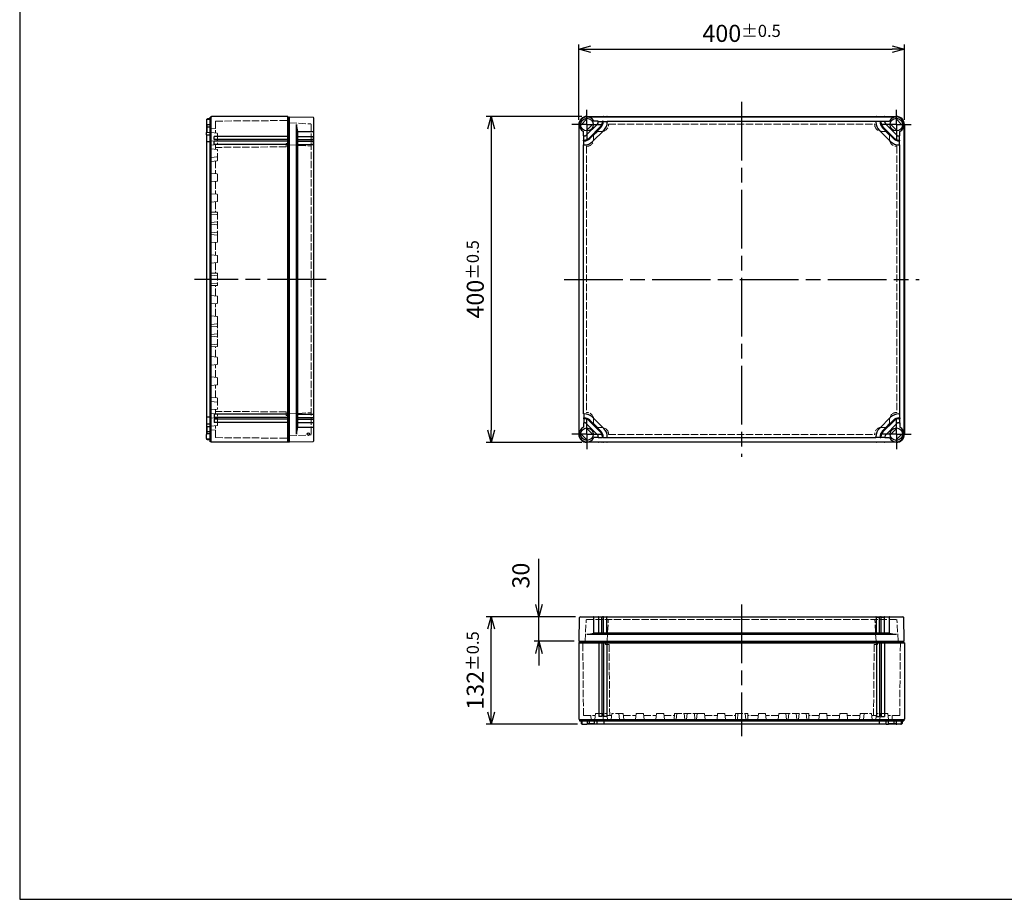
# Model space of a CAD drawing. Units: millimetres. Extents: x 0 to 4846, y 0 to 1680.
# Drawn here: x 0 to 1209, y 0 to 1080 of the extents above; entities that cross this region are included whole.
import ezdxf

# ---------------------------------------------------------------- set-up
doc = ezdxf.new("R2010")
doc.units = ezdxf.units.MM
doc.header["$LTSCALE"] = 6
for name, pattern in [('AM_ISO02W050x2', [3.75, 3, -0.75]), ('AM_ISO08W050', [18, 12, -1.5, 3, -1.5]), ('AM_ISO08W050x2', [9, 6, -0.75, 1.5, -0.75])]:
    doc.linetypes.add(name, pattern=pattern)
for name, color, linetype, lineweight in [('AM_5', 3, 'Continuous', 25), ('AM_7', 4, 'AM_ISO08W050', 25), ('ﾄｯﾌﾟｶﾊﾞｰ', 7, 'Continuous', 25), ('ﾄｯﾌﾟｶﾊﾞｰ0', 7, 'AM_ISO02W050x2', 13), ('ﾎﾞﾃﾞｨｰ', 2, 'Continuous', 25), ('ﾎﾞﾃﾞｨｰ0', 2, 'AM_ISO02W050x2', 13)]:
    doc.layers.add(name, color=color, linetype=linetype, lineweight=lineweight)
doc.styles.get("Standard").update_dxf_attribs({"font": 'ISOCP.SHX', "bigfont": 'EXTFONT.SHX'})
doc.dimstyles.new('AM_ISO$0', dxfattribs={"dimtxt": 3.5, "dimasz": 2.5, "dimexe": 1, "dimexo": 1, "dimgap": 1.5, "dimtad": 1, "dimdsep": 46, "dimtxsty": 'STANDARD', "dimblk": 'OPEN30', "dimcen": 0, "dimclrd": 3, "dimclre": 3, "dimclrt": 2, "dimadec": 0, "dimazin": 2, "dimtp": 0.1, "dimtm": 0.1, "dimtfac": 0.71, "dimtmove": 0, "dimatfit": 3, "dimldrblk": 'OPEN30', "dimfxl": 1, "dimlwd": -1, "dimlwe": -1, "dimarcsym": 0})

# ---------------------------------------------------------------- blocks, each defined once
blk = doc.blocks.new('TK-A3')
blk.add_lwpolyline([(0, 0), (403, 0), (403, 280), (0, 280)], close=True)
blk = doc.blocks.new('_Open30')
at = {"color": 0, "linetype": 'ByBlock', "lineweight": -2}
for p, q in [((-1, 0.268), (0, 0)), ((0, 0), (-1, -0.268)), ((0, 0), (-1, 0))]:
    blk.add_line(p, q, dxfattribs=at)
blk = doc.blocks.new('*D22')
at = {"layer": 'AM_5', "color": 3}
for p, q in [((686.4, 956.9), (686.4, 1049.4)), ((701.4, 1043.4), (1071.4, 1043.4)), ((1086.4, 956.9), (1086.4, 1049.4))]:
    blk.add_line(p, q, dxfattribs=at)
at = {"layer": 'Defpoints', "color": 0}
for p in [(1086.4, 1043.4), (686.4, 950.9), (1086.4, 950.9)]:
    blk.add_point(p, dxfattribs=at)
at = {"layer": 'AM_5', "color": 3, "xscale": 15, "yscale": 15, "zscale": 15, "rotation": 180}
blk.add_blockref('_Open30', (686.4, 1043.4), dxfattribs=at)
at = {"layer": 'AM_5', "color": 3, "xscale": 15, "yscale": 15, "zscale": 15}
blk.add_blockref('_Open30', (1086.4, 1043.4), dxfattribs=at)
at = {"layer": 'AM_5', "color": 2, "insert": (886.4, 1062.9), "char_height": 21, "attachment_point": 5}
blk.add_mtext('400{}{\\H0.71x;\\C3;%%p0.5}', dxfattribs=at)
blk = doc.blocks.new('*D23')
at = {"layer": 'AM_5', "color": 3}
for p, q in [((690.4, 960.9), (572.9, 960.9)), ((578.9, 945.9), (578.9, 575.9)), ((690.4, 560.9), (572.9, 560.9))]:
    blk.add_line(p, q, dxfattribs=at)
at = {"layer": 'Defpoints', "color": 0}
for p in [(696.4, 960.9), (578.9, 560.9), (696.4, 560.9)]:
    blk.add_point(p, dxfattribs=at)
at = {"layer": 'AM_5', "color": 3, "xscale": 15, "yscale": 15, "zscale": 15}
for p, rotation in [((578.9, 960.9), 90), ((578.9, 560.9), 270)]:
    blk.add_blockref('_Open30', p, dxfattribs=dict(at, rotation=rotation))
at = {"layer": 'AM_5', "color": 2, "insert": (559.4, 760.9), "char_height": 21, "attachment_point": 5, "rotation": 90}
blk.add_mtext('400{}{\\H0.71x;\\C3;%%p0.5}', dxfattribs=at)
blk = doc.blocks.new('*D24')
at = {"layer": 'AM_5', "color": 3}
for p, q in [((637.6, 361.8), (637.6, 417.9)), ((682.4, 346.8), (631.6, 346.8)), ((637.6, 316.8), (637.6, 346.8)), ((680.9, 316.8), (631.6, 316.8)), ((637.6, 301.8), (637.6, 286.8))]:
    blk.add_line(p, q, dxfattribs=at)
at = {"layer": 'Defpoints', "color": 0}
for p in [(637.6, 346.8), (688.4, 346.8), (686.9, 316.8)]:
    blk.add_point(p, dxfattribs=at)
at = {"layer": 'AM_5', "color": 3, "xscale": 15, "yscale": 15, "zscale": 15}
for p, rotation in [((637.6, 346.8), 270), ((637.6, 316.8), 90)]:
    blk.add_blockref('_Open30', p, dxfattribs=dict(at, rotation=rotation))
at = {"layer": 'AM_5', "color": 2, "insert": (618.1, 397.3), "char_height": 21, "attachment_point": 5, "rotation": 90}
blk.add_mtext('30', dxfattribs=at)
blk = doc.blocks.new('*D25')
at = {"layer": 'AM_5', "color": 3}
for p, q in [((682.4, 346.8), (572.9, 346.8)), ((578.9, 229.8), (578.9, 331.8)), ((685.1, 214.8), (572.9, 214.8))]:
    blk.add_line(p, q, dxfattribs=at)
at = {"layer": 'Defpoints', "color": 0}
for p in [(578.9, 346.8), (688.4, 346.8), (691.1, 214.8)]:
    blk.add_point(p, dxfattribs=at)
at = {"layer": 'AM_5', "color": 3, "xscale": 15, "yscale": 15, "zscale": 15}
for p, rotation in [((578.9, 346.8), 90), ((578.9, 214.8), 270)]:
    blk.add_blockref('_Open30', p, dxfattribs=dict(at, rotation=rotation))
at = {"layer": 'AM_5', "color": 2, "insert": (559.4, 280.8), "char_height": 21, "attachment_point": 5, "rotation": 90}
blk.add_mtext('132{}{\\H0.71x;\\C3;%%p0.5}', dxfattribs=at)

msp = doc.modelspace()

# ---------------------------------------------------------------- linework, layer by layer
at = {"layer": 'AM_7', "linetype": 'AM_ISO08W050x2'}
for p, q in [((696.438, 950.938), (696.438, 969.205)), ((1076.438, 950.938), (1076.438, 969.205)), ((696.438, 950.938), (678.171, 950.938)), ((696.438, 950.938), (696.438, 932.671)), ((696.438, 950.938), (714.705, 950.938)), ((1076.438, 950.938), (1058.171, 950.938)), ((1076.438, 950.938), (1094.705, 950.938)), ((1076.438, 950.938), (1076.438, 932.671)), ((696.438, 570.938), (696.438, 589.205)), ((1076.438, 570.938), (1076.438, 589.205)), ((696.438, 570.938), (678.171, 570.938)), ((696.438, 570.938), (696.438, 552.671)), ((696.438, 570.938), (714.705, 570.938)), ((1076.438, 570.938), (1058.171, 570.938)), ((1076.438, 570.938), (1094.705, 570.938)), ((1076.438, 570.938), (1076.438, 552.671))]:
    msp.add_line(p, q, dxfattribs=at)
at = {"layer": 'AM_7'}
for p, q in [((886.438, 978.938), (886.438, 542.938)), ((376.232, 760.938), (214.732, 760.938)), ((668.438, 760.938), (1104.438, 760.938)), ((886.438, 361.767), (886.438, 200.267))]:
    msp.add_line(p, q, dxfattribs=at)
at = {"layer": 'ﾄｯﾌﾟｶﾊﾞｰ'}
for p, q in [((331.232, 960.438), (360.249, 959.931)), ((331.232, 561.438), (331.232, 960.438)), ((361.232, 562.944), (361.232, 958.932)), ((688.749, 949.966), (697.409, 958.627)), ((696.438, 960.438), (1076.438, 960.438)), ((710.438, 955.138), (704.959, 955.138)), ((710.438, 954.084), (710.438, 955.138)), ((716.438, 955.138), (715.438, 955.138)), ((715.438, 955.138), (715.438, 954.084)), ((716.438, 955.138), (716.438, 954.084)), ((721.438, 955.138), (1051.438, 955.138)), ((721.438, 955.138), (721.438, 954.084)), ((1051.438, 955.138), (1051.438, 954.084)), ((1056.438, 955.138), (1057.438, 955.138)), ((1056.438, 955.138), (1056.438, 954.084)), ((1057.438, 955.138), (1057.438, 954.084)), ((1062.438, 955.138), (1067.917, 955.138)), ((1062.438, 954.084), (1062.438, 955.138)), ((1084.127, 949.966), (1075.467, 958.627)), ((339.965, 570.938), (339.965, 950.938)), ((686.938, 570.938), (686.938, 950.938)), ((704.127, 951.909), (695.467, 943.249)), ((709.413, 951.609), (695.767, 937.963)), ((712.949, 948.074), (699.302, 934.427)), ((713.656, 947.366), (700.01, 933.72)), ((717.191, 943.831), (703.545, 930.185)), ((710.438, 954.838), (715.438, 954.838)), ((716.438, 954.838), (721.438, 954.838)), ((1056.438, 954.838), (1051.438, 954.838)), ((1055.685, 943.831), (1069.331, 930.185)), ((1062.438, 954.838), (1057.438, 954.838)), ((1059.221, 947.366), (1072.867, 933.72)), ((1059.928, 948.074), (1073.574, 934.427)), ((1063.463, 951.609), (1077.109, 937.963)), ((1068.749, 951.909), (1077.409, 943.249)), ((1085.938, 570.938), (1085.938, 950.938)), ((341.232, 942.417), (360.732, 942.417)), ((341.232, 942.417), (341.232, 579.459)), ((341.232, 936.438), (360.732, 936.438)), ((341.232, 932.438), (360.732, 932.438)), ((360.732, 932.438), (360.732, 936.438)), ((692.238, 936.938), (692.238, 942.417)), ((693.292, 936.938), (692.238, 936.938)), ((692.238, 930.938), (692.238, 931.938)), ((693.292, 931.938), (692.238, 931.938)), ((693.292, 930.938), (692.238, 930.938)), ((692.538, 931.938), (692.538, 936.938)), ((692.538, 925.938), (692.538, 930.938)), ((1079.584, 936.938), (1080.638, 936.938)), ((1079.584, 931.938), (1080.638, 931.938)), ((1079.584, 930.938), (1080.638, 930.938)), ((1080.338, 931.938), (1080.338, 936.938)), ((1080.338, 925.938), (1080.338, 930.938)), ((1080.638, 936.938), (1080.638, 942.417)), ((1080.638, 930.938), (1080.638, 931.938)), ((341.232, 930.478), (360.732, 930.478)), ((341.232, 926.478), (360.732, 926.478)), ((360.732, 926.478), (360.732, 930.478)), ((692.238, 595.938), (692.238, 925.938)), ((693.292, 925.938), (692.238, 925.938)), ((1079.584, 925.938), (1080.638, 925.938)), ((1080.638, 595.938), (1080.638, 925.938)), ((341.232, 595.398), (360.732, 595.398)), ((360.732, 595.398), (360.732, 591.398)), ((693.292, 595.938), (692.238, 595.938)), ((692.538, 595.938), (692.538, 590.938)), ((1079.584, 595.938), (1080.638, 595.938)), ((1080.338, 595.938), (1080.338, 590.938)), ((341.232, 591.398), (360.732, 591.398)), ((341.232, 589.438), (360.732, 589.438)), ((341.232, 585.438), (360.732, 585.438)), ((360.732, 589.438), (360.732, 585.438)), ((692.238, 590.938), (692.238, 589.938)), ((693.292, 590.938), (692.238, 590.938)), ((693.292, 589.938), (692.238, 589.938)), ((692.238, 584.938), (692.238, 579.459)), ((693.292, 584.938), (692.238, 584.938)), ((692.538, 589.938), (692.538, 584.938)), ((709.413, 570.267), (695.767, 583.913)), ((712.949, 573.802), (699.302, 587.448)), ((713.656, 574.509), (700.01, 588.155)), ((717.191, 578.045), (703.545, 591.691)), ((1055.685, 578.045), (1069.331, 591.691)), ((1059.221, 574.509), (1072.867, 588.155)), ((1059.928, 573.802), (1073.574, 587.448)), ((1063.463, 570.267), (1077.109, 583.913)), ((1079.584, 590.938), (1080.638, 590.938)), ((1079.584, 589.938), (1080.638, 589.938)), ((1079.584, 584.938), (1080.638, 584.938)), ((1080.338, 589.938), (1080.338, 584.938)), ((1080.638, 590.938), (1080.638, 589.938)), ((1080.638, 584.938), (1080.638, 579.459)), ((341.232, 579.459), (360.732, 579.459)), ((688.749, 571.909), (697.409, 563.249)), ((704.127, 569.966), (695.467, 578.627)), ((1068.749, 569.966), (1077.409, 578.627)), ((1084.127, 571.909), (1075.467, 563.249)), ((331.232, 561.438), (360.249, 561.944)), ((696.438, 561.438), (1076.438, 561.438)), ((710.438, 566.738), (704.959, 566.738)), ((710.438, 567.792), (710.438, 566.738)), ((710.438, 567.038), (715.438, 567.038)), ((715.438, 566.738), (715.438, 567.792)), ((716.438, 566.738), (715.438, 566.738)), ((716.438, 566.738), (716.438, 567.792)), ((716.438, 567.038), (721.438, 567.038)), ((721.438, 566.738), (721.438, 567.792)), ((721.438, 566.738), (1051.438, 566.738)), ((1051.438, 566.738), (1051.438, 567.792)), ((1056.438, 567.038), (1051.438, 567.038)), ((1056.438, 566.738), (1056.438, 567.792)), ((1056.438, 566.738), (1057.438, 566.738)), ((1057.438, 566.738), (1057.438, 567.792)), ((1062.438, 567.038), (1057.438, 567.038)), ((1062.438, 567.792), (1062.438, 566.738)), ((1062.438, 566.738), (1067.917, 566.738)), ((686.938, 316.767), (687.445, 345.784)), ((688.444, 346.767), (1084.432, 346.767)), ((704.959, 326.767), (704.959, 346.267)), ((710.938, 326.767), (710.938, 346.267)), ((714.938, 346.267), (710.938, 346.267)), ((714.938, 326.767), (714.938, 346.267)), ((716.938, 326.767), (716.938, 346.267)), ((720.938, 346.267), (716.938, 346.267)), ((720.938, 326.767), (720.938, 346.267)), ((1051.938, 326.767), (1051.938, 346.267)), ((1051.938, 346.267), (1055.938, 346.267)), ((1055.938, 326.767), (1055.938, 346.267)), ((1057.938, 326.767), (1057.938, 346.267)), ((1057.938, 346.267), (1061.938, 346.267)), ((1061.938, 326.767), (1061.938, 346.267)), ((1067.917, 326.767), (1067.917, 346.267)), ((1085.938, 316.767), (1085.432, 345.784)), ((1067.917, 326.767), (704.959, 326.767)), ((686.938, 316.767), (1085.938, 316.767)), ((696.438, 325.501), (1076.438, 325.501))]:
    msp.add_line(p, q, dxfattribs=at)
for centre, radius in [((696.438, 950.938), 7.75), ((1076.438, 950.938), 7.75), ((354.442, 571.084), 1.6), ((696.438, 570.938), 7.75), ((1076.438, 570.938), 7.75)]:
    msp.add_circle(centre, radius, dxfattribs=at)
for centre, radius, start, end in [((360.232, 958.931), 1, 0, 89), ((696.438, 950.938), 9.5, 26.23828, 243.76172), ((1076.438, 950.938), 9.5, 296.23828, 153.76172), ((371.972, 951.34), 32.009, 180.719857, 196.186943), ((706.938, 954.084), 3.5, 315, 0), ((706.938, 954.084), 8.5, 315, 0), ((706.938, 954.084), 9.5, 315, 0), ((706.938, 954.084), 14.5, 315, 0), ((1065.938, 954.084), 14.5, 180, 225), ((1065.938, 954.084), 9.5, 180, 225), ((1065.938, 954.084), 8.5, 180, 225), ((1065.938, 954.084), 3.5, 180, 225), ((360.732, 942.917), 0.5, 270, 0), ((360.732, 936.938), 0.5, 270, 0), ((360.732, 931.938), 0.5, 0, 90), ((360.732, 930.978), 0.5, 270, 0), ((693.292, 940.438), 3.5, 270, 315), ((693.292, 940.438), 8.5, 270, 315), ((693.292, 940.438), 9.5, 270, 315), ((1079.584, 940.438), 9.5, 225, 270), ((1079.584, 940.438), 8.5, 225, 270), ((1079.584, 940.438), 3.5, 225, 270), ((360.732, 925.978), 0.5, 0, 90), ((693.292, 940.438), 14.5, 270, 315), ((1079.584, 940.438), 14.5, 225, 270), ((360.732, 595.898), 0.5, 270, 0), ((693.292, 581.438), 14.5, 45, 90), ((1079.584, 581.438), 14.5, 90, 135), ((360.732, 590.898), 0.5, 0, 90), ((360.732, 589.938), 0.5, 270, 0), ((360.732, 584.938), 0.5, 0, 90), ((693.292, 581.438), 9.5, 45, 90), ((693.292, 581.438), 8.5, 45, 90), ((693.292, 581.438), 3.5, 45, 90), ((1079.584, 581.438), 9.5, 90, 135), ((1079.584, 581.438), 8.5, 90, 135), ((1079.584, 581.438), 3.5, 90, 135), ((371.972, 570.536), 32.009, 163.813057, 179.280143), ((360.732, 578.959), 0.5, 0, 90), ((696.438, 570.938), 9.5, 116.23828, 333.76172), ((706.938, 567.792), 3.5, 0, 45), ((706.938, 567.792), 8.5, 0, 45), ((706.938, 567.792), 9.5, 0, 45), ((706.938, 567.792), 14.5, 0, 45), ((1065.938, 567.792), 14.5, 135, 180), ((1065.938, 567.792), 9.5, 135, 180), ((1065.938, 567.792), 8.5, 135, 180), ((1065.938, 567.792), 3.5, 135, 180), ((1076.438, 570.938), 9.5, 206.23828, 63.76172), ((360.232, 562.944), 1, 271, 0), ((688.444, 345.767), 1, 90, 179), ((704.459, 346.267), 0.5, 0, 90), ((710.438, 346.267), 0.5, 0, 90), ((715.438, 346.267), 0.5, 90, 180), ((716.438, 346.267), 0.5, 0, 90), ((721.438, 346.267), 0.5, 90, 180), ((1051.438, 346.267), 0.5, 0, 90), ((1056.438, 346.267), 0.5, 90, 180), ((1057.438, 346.267), 0.5, 0, 90), ((1062.438, 346.267), 0.5, 90, 180), ((1068.417, 346.267), 0.5, 90, 180), ((1084.432, 345.767), 1, 1, 90), ((696.036, 357.507), 32.009, 270.719857, 286.186943), ((1076.84, 357.507), 32.009, 253.813057, 269.280143)]:
    msp.add_arc(centre, radius, start, end, dxfattribs=at)
at = {"layer": 'ﾄｯﾌﾟｶﾊﾞｰ0', "ltscale": 0.5}
for p, q in [((331.233, 953.107), (357.449, 951.733)), ((357.733, 951.433), (357.73, 570.401)), ((723.038, 951.438), (1049.838, 951.438)), ((723.038, 951.438), (723.038, 951.038)), ((1049.838, 951.438), (1049.838, 951.038)), ((704.738, 938.025), (709.351, 942.638)), ((704.738, 938.025), (704.738, 932.738)), ((709.351, 942.638), (714.638, 942.638)), ((1063.525, 942.638), (1058.238, 942.638)), ((1068.138, 938.025), (1063.525, 942.638)), ((1068.138, 938.025), (1068.138, 932.738)), ((331.233, 926.007), (357.448, 924.633)), ((695.938, 924.338), (696.338, 924.338)), ((695.938, 924.338), (695.938, 597.538)), ((1076.938, 924.338), (1076.538, 924.338)), ((1076.938, 924.338), (1076.938, 597.538)), ((331.233, 595.869), (357.448, 597.243)), ((695.938, 597.538), (696.338, 597.538)), ((1076.938, 597.538), (1076.538, 597.538)), ((704.738, 583.851), (704.738, 589.138)), ((704.738, 583.851), (709.351, 579.238)), ((1068.138, 583.851), (1063.525, 579.238)), ((1068.138, 583.851), (1068.138, 589.138)), ((331.233, 568.769), (357.449, 570.143)), ((709.351, 579.238), (714.638, 579.238)), ((723.038, 570.438), (723.038, 570.838)), ((723.038, 570.438), (1049.838, 570.438)), ((1049.838, 570.438), (1049.838, 570.838)), ((1063.525, 579.238), (1058.238, 579.238)), ((694.269, 316.768), (695.647, 342.987)), ((695.943, 343.268), (1076.977, 343.266)), ((721.369, 316.768), (722.743, 342.984)), ((1051.507, 316.768), (1050.133, 342.984)), ((1078.607, 316.768), (1077.229, 342.987))]:
    msp.add_line(p, q, dxfattribs=at)
for centre, radius, start, end in [((357.433, 951.433), 0.3, 359.999576, 86.999576), ((714.638, 951.038), 8.4, 270, 0), ((1058.238, 951.038), 8.4, 180, 270), ((696.338, 932.738), 8.4, 270, 0), ((1076.538, 932.738), 8.4, 180, 270), ((357.433, 924.333), 0.3, 359.999576, 86.999576), ((357.433, 597.542), 0.3, 273.000424, 0.000424), ((696.338, 589.138), 8.4, 360, 90), ((1076.538, 589.138), 8.4, 90, 180), ((357.433, 570.443), 0.3, 273.000424, 0.000424), ((714.638, 570.838), 8.4, 360, 90), ((1058.238, 570.838), 8.4, 90, 180), ((695.94, 342.975), 0.293, 89.468071, 177.734479), ((723.043, 342.968), 0.3, 89.999576, 176.999576), ((1049.833, 342.968), 0.3, 3.000424, 90.000424), ((1076.936, 342.975), 0.293, 2.265521, 90.531929)]:
    msp.add_arc(centre, radius, start, end, dxfattribs=at)
at = {"layer": 'ﾎﾞﾃﾞｨｰ'}
for p, q in [((229.232, 956.274), (229.232, 951.348)), ((230.416, 957.88), (229.732, 957.538)), ((229.732, 957.538), (229.732, 956.945)), ((229.732, 956.945), (229.732, 957.538)), ((233.732, 957.041), (229.919, 956.974)), ((233.732, 957.938), (230.416, 957.88)), ((235.232, 960.188), (233.732, 960.188)), ((233.732, 561.688), (233.732, 960.188)), ((235.665, 960.938), (235.232, 960.188)), ((235.232, 561.688), (235.232, 960.188)), ((329.299, 960.938), (235.665, 960.938)), ((329.299, 960.938), (329.732, 960.188)), ((329.299, 560.938), (329.299, 960.938)), ((329.732, 960.188), (331.232, 960.188)), ((329.732, 561.688), (329.732, 960.188)), ((331.232, 561.688), (331.232, 960.188)), ((696.438, 960.938), (1076.438, 960.938)), ((710.938, 960.438), (710.938, 960.638)), ((714.938, 960.438), (714.938, 960.638)), ((716.898, 960.438), (716.898, 960.638)), ((720.898, 960.438), (720.898, 960.638)), ((1051.978, 960.438), (1051.978, 960.638)), ((1055.978, 960.438), (1055.978, 960.638)), ((1057.938, 960.438), (1057.938, 960.638)), ((1061.938, 960.438), (1061.938, 960.638)), ((229.732, 950.677), (229.732, 941.398)), ((229.732, 941.398), (229.732, 950.533)), ((233.732, 947.938), (229.732, 947.938)), ((233.732, 950.582), (229.919, 950.648)), ((686.438, 950.938), (686.438, 570.938)), ((1086.438, 950.938), (1086.438, 570.938)), ((229.232, 941.389), (233.732, 941.468)), ((229.232, 938.329), (229.232, 941.389)), ((229.232, 938.329), (233.732, 938.368)), ((229.732, 583.543), (229.732, 938.333)), ((329.299, 936.438), (238.902, 936.438)), ((238.902, 932.438), (238.902, 936.438)), ((329.299, 932.438), (238.902, 932.438)), ((686.938, 936.438), (686.738, 936.438)), ((686.938, 932.438), (686.738, 932.438)), ((1085.938, 936.438), (1086.138, 936.438)), ((1085.938, 932.438), (1086.138, 932.438)), ((233.732, 929.938), (229.732, 929.938)), ((329.299, 930.478), (238.902, 930.478)), ((238.902, 926.478), (238.902, 930.478)), ((329.299, 926.478), (238.902, 926.478)), ((686.938, 930.478), (686.738, 930.478)), ((686.938, 926.478), (686.738, 926.478)), ((1085.938, 930.478), (1086.138, 930.478)), ((1085.938, 926.478), (1086.138, 926.478)), ((238.902, 595.398), (238.902, 591.398)), ((329.299, 595.398), (238.902, 595.398)), ((686.938, 595.398), (686.738, 595.398)), ((1085.938, 595.398), (1086.138, 595.398)), ((229.232, 583.547), (229.232, 580.486)), ((229.232, 583.547), (233.732, 583.508)), ((229.232, 580.486), (233.732, 580.408)), ((233.732, 591.938), (229.732, 591.938)), ((229.732, 580.477), (229.732, 571.342)), ((229.732, 571.198), (229.732, 580.477)), ((329.299, 591.398), (238.902, 591.398)), ((238.902, 589.438), (238.902, 585.438)), ((329.299, 589.438), (238.902, 589.438)), ((329.299, 585.438), (238.902, 585.438)), ((686.938, 591.398), (686.738, 591.398)), ((686.938, 589.438), (686.738, 589.438)), ((686.938, 585.438), (686.738, 585.438)), ((1085.938, 591.398), (1086.138, 591.398)), ((1085.938, 589.438), (1086.138, 589.438)), ((1085.938, 585.438), (1086.138, 585.438)), ((229.232, 565.601), (229.232, 570.528)), ((233.732, 573.938), (229.732, 573.938)), ((233.732, 571.294), (229.919, 571.228)), ((229.732, 564.338), (229.732, 564.931)), ((229.732, 564.931), (229.732, 564.338)), ((230.416, 563.996), (229.732, 564.338)), ((233.732, 564.835), (229.919, 564.901)), ((233.732, 563.938), (230.416, 563.996)), ((235.232, 561.688), (233.732, 561.688)), ((235.665, 560.938), (235.232, 561.688)), ((329.299, 560.938), (235.665, 560.938)), ((329.299, 560.938), (329.732, 561.688)), ((329.732, 561.688), (331.232, 561.688)), ((1076.438, 560.938), (696.438, 560.938)), ((710.938, 561.438), (710.938, 561.238)), ((714.938, 561.438), (714.938, 561.238)), ((716.898, 561.438), (716.898, 561.238)), ((720.898, 561.438), (720.898, 561.238)), ((1051.978, 561.438), (1051.978, 561.238)), ((1055.978, 561.438), (1055.978, 561.238)), ((1057.938, 561.438), (1057.938, 561.238)), ((1061.938, 561.438), (1061.938, 561.238)), ((686.438, 314.834), (687.188, 315.267)), ((686.438, 314.834), (686.438, 221.2)), ((686.438, 314.834), (1086.438, 314.834)), ((687.188, 315.267), (687.188, 316.767)), ((687.188, 316.767), (1085.688, 316.767)), ((687.188, 315.267), (1085.688, 315.267)), ((710.938, 314.834), (710.938, 224.437)), ((714.938, 314.834), (714.938, 224.437)), ((716.938, 314.834), (716.938, 224.437)), ((720.938, 314.834), (720.938, 224.437)), ((1051.938, 314.834), (1051.938, 224.437)), ((1055.938, 314.834), (1055.938, 224.437)), ((1057.938, 314.834), (1057.938, 224.437)), ((1061.938, 314.834), (1061.938, 224.437)), ((1085.688, 315.267), (1085.688, 316.767)), ((1086.438, 314.834), (1085.688, 315.267)), ((1086.438, 314.834), (1086.438, 221.2)), ((686.438, 221.2), (687.188, 220.767)), ((687.188, 220.767), (1085.688, 220.767)), ((687.188, 220.767), (687.188, 219.267)), ((687.188, 219.267), (1085.688, 219.267)), ((689.438, 219.267), (689.496, 215.951)), ((690.335, 219.267), (690.402, 215.455)), ((696.794, 219.267), (696.728, 215.455)), ((699.438, 219.267), (699.438, 215.267)), ((705.987, 214.767), (705.908, 219.267)), ((709.052, 214.767), (709.013, 219.267)), ((714.938, 224.437), (710.938, 224.437)), ((720.938, 224.437), (716.938, 224.437)), ((717.438, 219.267), (717.438, 215.267)), ((1051.938, 224.437), (1055.938, 224.437)), ((1055.438, 219.267), (1055.438, 215.267)), ((1057.938, 224.437), (1061.938, 224.437)), ((1063.824, 214.767), (1063.864, 219.267)), ((1066.89, 214.767), (1066.968, 219.267)), ((1073.438, 219.267), (1073.438, 215.267)), ((1076.082, 219.267), (1076.148, 215.455)), ((1082.541, 219.267), (1082.474, 215.455)), ((1083.438, 219.267), (1083.38, 215.951)), ((1086.438, 221.2), (1085.688, 220.767)), ((1085.688, 220.767), (1085.688, 219.267)), ((689.496, 215.951), (689.838, 215.267)), ((689.838, 215.267), (690.431, 215.267)), ((690.431, 215.267), (689.838, 215.267)), ((691.102, 214.767), (696.028, 214.767)), ((696.699, 215.267), (705.978, 215.267)), ((705.978, 215.267), (696.842, 215.267)), ((709.052, 214.767), (705.987, 214.767)), ((709.048, 215.267), (1063.829, 215.267)), ((1063.824, 214.767), (1066.89, 214.767)), ((1066.898, 215.267), (1076.034, 215.267)), ((1076.178, 215.267), (1066.898, 215.267)), ((1081.775, 214.767), (1076.848, 214.767)), ((1083.038, 215.267), (1082.445, 215.267)), ((1082.445, 215.267), (1083.038, 215.267)), ((1083.38, 215.951), (1083.038, 215.267))]:
    msp.add_line(p, q, dxfattribs=at)
for centre, radius, start, end in [((229.932, 956.274), 0.7, 91, 180), ((696.438, 950.938), 10, 90, 180), ((710.638, 960.638), 0.3, 0, 90), ((715.238, 960.638), 0.3, 90, 180), ((716.598, 960.638), 0.3, 0, 90), ((721.198, 960.638), 0.3, 90, 180), ((1051.678, 960.638), 0.3, 360, 90), ((1056.278, 960.638), 0.3, 90, 180), ((1057.638, 960.638), 0.3, 360, 90), ((1062.238, 960.638), 0.3, 90, 180), ((1076.438, 950.938), 10, 360, 90), ((229.932, 951.348), 0.7, 180, 269), ((686.738, 936.738), 0.3, 180, 270), ((686.738, 932.138), 0.3, 90, 180), ((1086.138, 936.738), 0.3, 270, 360), ((1086.138, 932.138), 0.3, 360, 90), ((686.738, 930.778), 0.3, 180, 270), ((686.738, 926.178), 0.3, 90, 180), ((1086.138, 930.778), 0.3, 270, 360), ((1086.138, 926.178), 0.3, 360, 90), ((686.738, 595.698), 0.3, 180, 270), ((1086.138, 595.698), 0.3, 270, 360), ((686.738, 591.098), 0.3, 90, 180), ((686.738, 589.738), 0.3, 180, 270), ((686.738, 585.138), 0.3, 90, 180), ((1086.138, 591.098), 0.3, 360, 90), ((1086.138, 589.738), 0.3, 270, 360), ((1086.138, 585.138), 0.3, 360, 90), ((229.932, 570.528), 0.7, 91, 180), ((696.438, 570.938), 10, 180, 270), ((1076.438, 570.938), 10, 270, 360), ((229.932, 565.601), 0.7, 180, 269), ((710.638, 561.238), 0.3, 270, 0), ((715.238, 561.238), 0.3, 180, 270), ((716.598, 561.238), 0.3, 270, 0), ((721.198, 561.238), 0.3, 180, 270), ((1051.678, 561.238), 0.3, 270, 360), ((1056.278, 561.238), 0.3, 180, 270), ((1057.638, 561.238), 0.3, 270, 360), ((1062.238, 561.238), 0.3, 180, 270), ((691.102, 215.467), 0.7, 181, 270), ((696.028, 215.467), 0.7, 270, 359), ((1076.848, 215.467), 0.7, 181, 270), ((1081.775, 215.467), 0.7, 270, 359)]:
    msp.add_arc(centre, radius, start, end, dxfattribs=at)
at = {"layer": 'ﾎﾞﾃﾞｨｰ0', "ltscale": 0.5}
for p, q in [((240.233, 955.163), (331.233, 955.957)), ((240.233, 955.163), (240.233, 940.607)), ((234.733, 945.65), (240.233, 945.938)), ((234.733, 945.65), (234.733, 941.638)), ((235.18, 941.141), (242.375, 940.381)), ((235.18, 930.735), (242.375, 931.494)), ((242.733, 939.984), (242.733, 926.892)), ((234.733, 930.238), (234.73, 591.638)), ((235.18, 925.735), (242.375, 926.494)), ((235.18, 921.141), (242.375, 920.381)), ((240.233, 926.268), (240.233, 920.607)), ((327.233, 923.688), (240.233, 922.929)), ((242.733, 906.892), (242.733, 919.984)), ((327.233, 927.88), (331.233, 927.915)), ((327.233, 923.688), (327.233, 927.88)), ((235.18, 910.735), (242.375, 911.494)), ((235.18, 905.735), (242.375, 906.494)), ((240.233, 906.268), (240.233, 890.607)), ((235.18, 891.141), (242.375, 890.381)), ((242.732, 881.892), (242.733, 889.983)), ((235.18, 880.735), (242.374, 881.494)), ((240.233, 881.268), (240.233, 865.607)), ((235.18, 866.141), (242.374, 865.381)), ((242.732, 856.892), (242.732, 864.983)), ((235.18, 855.735), (242.374, 856.494)), ((240.233, 856.268), (240.233, 843.481)), ((242.732, 843.438), (234.732, 843.577)), ((242.374, 840.392), (235.18, 841.141)), ((242.732, 843.438), (242.732, 831.91)), ((235.18, 830.734), (242.374, 831.483)), ((242.373, 827.892), (235.18, 828.641)), ((242.732, 831.91), (242.732, 814.967)), ((235.18, 818.234), (242.373, 818.983)), ((242.373, 815.392), (235.18, 816.141)), ((242.732, 814.967), (242.732, 806.846)), ((235.179, 805.735), (242.374, 806.494)), ((240.233, 806.268), (240.233, 790.607)), ((235.179, 791.141), (242.374, 790.381)), ((242.732, 781.846), (242.732, 790.031)), ((235.179, 780.735), (242.374, 781.494)), ((240.233, 781.268), (240.233, 768.481)), ((242.732, 768.438), (234.732, 768.577)), ((242.373, 765.392), (235.179, 766.141)), ((242.732, 768.438), (242.732, 753.438)), ((242.732, 753.438), (234.732, 753.298)), ((242.373, 756.483), (235.179, 755.734)), ((240.233, 740.607), (240.233, 753.394)), ((235.179, 741.141), (242.374, 740.381)), ((242.732, 740.03), (242.732, 731.844)), ((235.179, 730.735), (242.374, 731.495)), ((240.233, 715.607), (240.233, 731.269)), ((235.179, 716.141), (242.374, 715.381)), ((242.732, 706.909), (242.732, 715.03)), ((242.373, 706.483), (235.18, 705.734)), ((235.18, 703.641), (242.373, 702.892)), ((242.732, 689.966), (242.732, 706.909)), ((242.373, 693.983), (235.18, 693.234)), ((235.18, 691.141), (242.374, 690.392)), ((242.732, 678.437), (242.732, 689.966)), ((242.732, 678.438), (234.732, 678.298)), ((242.374, 681.483), (235.18, 680.734)), ((240.233, 665.607), (240.233, 678.394)), ((235.18, 666.141), (242.374, 665.381)), ((242.732, 664.983), (242.732, 656.892)), ((235.18, 655.735), (242.374, 656.495)), ((240.233, 640.607), (240.233, 656.269)), ((235.18, 641.141), (242.374, 640.381)), ((235.18, 630.735), (242.375, 631.495)), ((240.233, 615.607), (240.233, 631.268)), ((242.732, 639.983), (242.733, 631.892)), ((235.18, 616.141), (242.375, 615.381)), ((235.18, 611.141), (242.375, 610.381)), ((242.733, 614.983), (242.733, 601.892)), ((235.18, 600.735), (242.375, 601.495)), ((235.18, 596.141), (242.375, 595.381)), ((240.233, 595.607), (240.233, 601.268)), ((327.233, 598.188), (240.233, 598.946)), ((242.733, 581.892), (242.733, 594.983)), ((327.233, 598.188), (327.233, 593.995)), ((327.233, 593.995), (331.233, 593.96)), ((235.18, 591.141), (242.375, 590.381)), ((235.18, 580.735), (242.375, 581.495)), ((240.233, 566.712), (240.233, 581.268)), ((234.733, 576.225), (234.733, 580.238)), ((234.733, 576.225), (240.233, 575.937)), ((240.233, 566.712), (331.233, 565.919)), ((692.254, 225.767), (691.461, 316.767)), ((719.495, 312.767), (719.461, 316.767)), ((1053.381, 312.767), (1053.416, 316.767)), ((1080.622, 225.767), (1081.416, 316.767)), ((723.688, 312.767), (719.495, 312.767)), ((723.688, 312.767), (724.447, 225.767)), ((1049.188, 312.767), (1048.43, 225.767)), ((1049.188, 312.767), (1053.381, 312.767)), ((692.254, 225.767), (706.769, 225.767)), ((701.726, 220.267), (701.438, 225.767)), ((701.726, 220.267), (705.744, 220.267)), ((706.235, 220.714), (706.995, 227.909)), ((707.392, 228.267), (720.484, 228.267)), ((716.641, 220.714), (715.881, 227.909)), ((717.127, 220.267), (1055.738, 220.267)), ((721.641, 220.714), (720.881, 227.909)), ((721.108, 225.767), (726.769, 225.767)), ((724.495, 220.267), (724.495, 220.267)), ((726.235, 220.714), (726.995, 227.909)), ((740.484, 228.267), (727.392, 228.267)), ((736.641, 220.714), (735.882, 227.909)), ((741.641, 220.714), (740.881, 227.909)), ((741.108, 225.767), (756.769, 225.767)), ((756.235, 220.714), (756.995, 227.909)), ((765.484, 228.266), (757.393, 228.267)), ((766.641, 220.714), (765.881, 227.908)), ((766.108, 225.766), (781.769, 225.766)), ((781.235, 220.714), (781.995, 227.908)), ((790.484, 228.266), (782.393, 228.266)), ((791.641, 220.714), (790.881, 227.908)), ((791.108, 225.766), (803.895, 225.766)), ((803.938, 228.266), (803.798, 220.266)), ((803.937, 228.266), (815.466, 228.266)), ((806.984, 227.908), (806.235, 220.714)), ((815.466, 228.266), (832.409, 228.266)), ((816.642, 220.714), (815.893, 227.908)), ((819.484, 227.907), (818.735, 220.714)), ((829.142, 220.714), (828.393, 227.907)), ((831.984, 227.907), (831.235, 220.713)), ((832.409, 228.266), (840.53, 228.266)), ((841.641, 220.713), (840.881, 227.908)), ((841.108, 225.766), (856.769, 225.766)), ((856.235, 220.713), (856.995, 227.908)), ((865.53, 228.266), (857.345, 228.266)), ((866.641, 220.713), (865.881, 227.908)), ((866.108, 225.766), (878.895, 225.766)), ((878.938, 228.266), (878.798, 220.266)), ((878.938, 228.266), (893.938, 228.266)), ((881.984, 227.907), (881.235, 220.713)), ((890.892, 227.907), (891.641, 220.713)), ((893.938, 228.266), (894.078, 220.266)), ((906.769, 225.766), (893.982, 225.766)), ((906.235, 220.713), (906.995, 227.908)), ((907.346, 228.266), (915.532, 228.266)), ((916.641, 220.713), (915.881, 227.908)), ((931.769, 225.766), (916.107, 225.766)), ((931.235, 220.713), (931.995, 227.908)), ((940.467, 228.266), (932.346, 228.266)), ((957.41, 228.266), (940.467, 228.266)), ((940.893, 227.907), (941.642, 220.713)), ((943.735, 220.714), (944.484, 227.907)), ((953.393, 227.907), (954.142, 220.714)), ((956.235, 220.714), (956.984, 227.908)), ((968.939, 228.266), (957.41, 228.266)), ((965.893, 227.908), (966.642, 220.714)), ((968.938, 228.266), (969.078, 220.266)), ((981.769, 225.766), (968.982, 225.766)), ((981.235, 220.714), (981.995, 227.908)), ((982.393, 228.266), (990.484, 228.266)), ((991.641, 220.714), (990.881, 227.908)), ((1006.769, 225.766), (991.107, 225.766)), ((1006.235, 220.714), (1006.995, 227.908)), ((1007.393, 228.266), (1015.484, 228.267)), ((1016.641, 220.714), (1015.881, 227.909)), ((1031.769, 225.767), (1016.107, 225.767)), ((1031.235, 220.714), (1031.995, 227.909)), ((1032.393, 228.267), (1045.484, 228.267)), ((1036.235, 220.714), (1036.995, 227.909)), ((1046.641, 220.714), (1045.881, 227.909)), ((1051.769, 225.767), (1046.108, 225.767)), ((1048.382, 220.267), (1048.382, 220.267)), ((1051.235, 220.714), (1051.995, 227.909)), ((1065.484, 228.267), (1052.393, 228.267)), ((1056.235, 220.714), (1056.995, 227.909)), ((1066.641, 220.714), (1065.881, 227.909)), ((1080.622, 225.767), (1066.107, 225.767)), ((1071.15, 220.267), (1067.133, 220.267)), ((1071.15, 220.267), (1071.438, 225.767))]:
    msp.add_line(p, q, dxfattribs=at)
for points in [[(235.18, 841.141, 0), (235.059, 841.17, 0), (234.954, 841.224, 0), (234.862, 841.305, 0), (234.791, 841.405, 0), (234.749, 841.517, 0), (234.732, 841.644, 0)], [(234.732, 830.232, 0), (234.749, 830.358, 0), (234.791, 830.471, 0), (234.862, 830.571, 0), (234.954, 830.652, 0), (235.059, 830.705, 0), (235.18, 830.734, 0)], [(235.18, 828.641, 0), (235.059, 828.67, 0), (234.954, 828.724, 0), (234.862, 828.805, 0), (234.791, 828.905, 0), (234.749, 829.017, 0), (234.732, 829.144, 0)], [(234.732, 817.732, 0), (234.749, 817.858, 0), (234.791, 817.971, 0), (234.862, 818.071, 0), (234.953, 818.152, 0), (235.058, 818.205, 0), (235.18, 818.234, 0)], [(235.18, 816.141, 0), (235.058, 816.17, 0), (234.953, 816.224, 0), (234.862, 816.305, 0), (234.791, 816.405, 0), (234.749, 816.517, 0), (234.732, 816.644, 0)], [(235.179, 766.141, 0), (235.058, 766.17, 0), (234.953, 766.224, 0), (234.862, 766.305, 0), (234.791, 766.405, 0), (234.749, 766.517, 0), (234.732, 766.644, 0)], [(235.179, 755.734, 0), (235.058, 755.706, 0), (234.953, 755.652, 0), (234.862, 755.571, 0), (234.791, 755.471, 0), (234.749, 755.358, 0), (234.732, 755.232, 0)], [(235.18, 705.734, 0), (235.058, 705.705, 0), (234.953, 705.652, 0), (234.862, 705.571, 0), (234.791, 705.471, 0), (234.749, 705.358, 0), (234.732, 705.232, 0)], [(234.732, 704.144, 0), (234.749, 704.017, 0), (234.791, 703.905, 0), (234.862, 703.805, 0), (234.953, 703.724, 0), (235.058, 703.67, 0), (235.18, 703.641, 0)], [(235.18, 693.234, 0), (235.059, 693.205, 0), (234.954, 693.152, 0), (234.862, 693.071, 0), (234.791, 692.971, 0), (234.749, 692.858, 0), (234.732, 692.732, 0)], [(234.732, 691.644, 0), (234.749, 691.517, 0), (234.791, 691.405, 0), (234.862, 691.305, 0), (234.954, 691.224, 0), (235.059, 691.17, 0), (235.18, 691.141, 0)], [(235.18, 680.734, 0), (235.059, 680.705, 0), (234.954, 680.652, 0), (234.862, 680.571, 0), (234.791, 680.471, 0), (234.749, 680.358, 0), (234.732, 680.232, 0)], [(806.235, 220.714, 0), (806.206, 220.593, 0), (806.152, 220.488, 0), (806.071, 220.396, 0), (805.971, 220.325, 0), (805.859, 220.283, 0), (805.732, 220.266, 0)], [(817.144, 220.266, 0), (817.018, 220.283, 0), (816.905, 220.325, 0), (816.805, 220.396, 0), (816.724, 220.488, 0), (816.67, 220.593, 0), (816.642, 220.714, 0)], [(818.735, 220.714, 0), (818.706, 220.593, 0), (818.652, 220.487, 0), (818.571, 220.396, 0), (818.471, 220.325, 0), (818.359, 220.283, 0), (818.232, 220.266, 0)], [(829.644, 220.266, 0), (829.518, 220.283, 0), (829.405, 220.325, 0), (829.305, 220.396, 0), (829.224, 220.487, 0), (829.17, 220.592, 0), (829.142, 220.714, 0)], [(831.235, 220.713, 0), (831.206, 220.592, 0), (831.152, 220.487, 0), (831.071, 220.396, 0), (830.971, 220.325, 0), (830.859, 220.283, 0), (830.732, 220.266, 0)], [(881.235, 220.713, 0), (881.206, 220.592, 0), (881.152, 220.487, 0), (881.071, 220.396, 0), (880.971, 220.325, 0), (880.859, 220.283, 0), (880.732, 220.266, 0)], [(891.641, 220.713, 0), (891.67, 220.592, 0), (891.724, 220.487, 0), (891.805, 220.396, 0), (891.905, 220.325, 0), (892.018, 220.283, 0), (892.144, 220.266, 0)], [(941.642, 220.713, 0), (941.67, 220.592, 0), (941.724, 220.487, 0), (941.805, 220.396, 0), (941.905, 220.325, 0), (942.018, 220.283, 0), (942.144, 220.266, 0)], [(943.232, 220.266, 0), (943.359, 220.283, 0), (943.471, 220.325, 0), (943.571, 220.396, 0), (943.652, 220.487, 0), (943.706, 220.592, 0), (943.735, 220.714, 0)], [(954.142, 220.714, 0), (954.17, 220.593, 0), (954.224, 220.487, 0), (954.305, 220.396, 0), (954.405, 220.325, 0), (954.518, 220.283, 0), (954.644, 220.266, 0)], [(955.732, 220.266, 0), (955.859, 220.283, 0), (955.971, 220.325, 0), (956.071, 220.396, 0), (956.152, 220.488, 0), (956.206, 220.593, 0), (956.235, 220.714, 0)], [(966.642, 220.714, 0), (966.67, 220.593, 0), (966.724, 220.488, 0), (966.805, 220.396, 0), (966.905, 220.325, 0), (967.018, 220.283, 0), (967.144, 220.266, 0)]]:
    msp.add_polyline3d(points, dxfattribs=at)
for centre, radius, start, end in [((235.233, 941.638), 0.5, 179.999576, 263.973754), ((242.333, 939.983), 0.4, 359.999576, 83.973754), ((242.333, 931.892), 0.4, 276.025398, 359.999576), ((235.233, 930.238), 0.5, 96.025398, 179.999576), ((235.233, 925.238), 0.5, 96.025398, 179.999576), ((235.233, 921.638), 0.5, 179.999576, 263.973754), ((242.333, 926.892), 0.4, 276.025398, 359.999576), ((242.333, 919.983), 0.4, 359.999576, 83.973754), ((235.233, 910.238), 0.5, 96.025213, 179.999576), ((242.333, 911.892), 0.4, 276.025398, 359.999576), ((242.333, 906.892), 0.4, 276.025398, 359.999576), ((235.233, 905.238), 0.5, 96.025396, 179.999576), ((235.233, 891.638), 0.5, 179.999576, 263.973754), ((242.333, 889.983), 0.4, 359.999576, 83.973754), ((235.232, 880.238), 0.5, 96.025396, 179.999576), ((242.332, 881.892), 0.4, 276.025398, 359.999576), ((235.232, 866.638), 0.5, 179.999576, 263.973754), ((242.332, 864.983), 0.4, 359.999576, 83.973754), ((235.232, 855.238), 0.5, 96.025398, 179.999576), ((242.332, 856.892), 0.4, 276.025398, 359.999576), ((242.332, 839.994), 0.4, 359.999576, 84.056072), ((242.332, 827.494), 0.4, 359.999576, 84.056072), ((242.332, 831.881), 0.4, 275.943, 359.999576), ((242.332, 819.381), 0.4, 275.943, 359.999576), ((242.332, 814.994), 0.4, 359.999576, 84.056072), ((235.232, 805.238), 0.5, 96.025398, 179.999576), ((242.332, 806.892), 0.4, 276.025398, 359.999576), ((235.232, 791.638), 0.5, 179.999576, 263.973754), ((242.332, 789.983), 0.4, 359.999576, 83.973754), ((235.232, 780.238), 0.5, 96.025396, 179.999576), ((242.332, 781.892), 0.4, 276.025398, 359.999576), ((242.332, 764.994), 0.4, 359.999576, 84.056072), ((242.332, 756.881), 0.4, 275.943928, 0.000424), ((235.232, 741.638), 0.5, 180.000424, 263.974604), ((242.332, 739.983), 0.4, 0.000424, 83.974602), ((235.232, 730.238), 0.5, 96.026246, 180.000424), ((242.332, 731.892), 0.4, 276.026246, 0.000424), ((235.232, 716.638), 0.5, 180.000424, 263.974602), ((242.332, 714.983), 0.4, 0.000424, 83.974602), ((242.332, 706.881), 0.4, 275.943928, 0.000424), ((242.332, 702.495), 0.4, 0.000424, 84.057), ((242.332, 694.381), 0.4, 275.943928, 0.000424), ((242.332, 689.995), 0.4, 0.000424, 84.057), ((242.332, 681.881), 0.4, 275.943928, 0.000424), ((235.232, 666.638), 0.5, 180.000424, 263.974602), ((242.332, 664.983), 0.4, 0.000424, 83.974602), ((235.232, 655.238), 0.5, 96.026246, 180.000424), ((242.332, 656.892), 0.4, 276.026246, 0.000424), ((235.232, 641.638), 0.5, 180.000424, 263.974604), ((235.233, 630.238), 0.5, 96.026246, 180.000424), ((242.332, 639.983), 0.4, 0.000424, 83.974602), ((242.333, 631.892), 0.4, 276.026246, 0.000424), ((235.233, 616.638), 0.5, 180.000424, 263.974604), ((235.233, 611.638), 0.5, 180.000424, 263.974787), ((242.333, 614.983), 0.4, 0.000424, 83.974602), ((242.333, 609.983), 0.4, 0.000424, 83.974602), ((235.233, 600.238), 0.5, 96.026246, 180.000424), ((235.233, 596.638), 0.5, 180.000424, 263.974602), ((242.333, 601.892), 0.4, 276.026246, 0.000424), ((242.333, 594.983), 0.4, 0.000424, 83.974602), ((235.233, 591.638), 0.5, 180.000424, 263.974602), ((235.233, 580.238), 0.5, 96.026246, 180.000424), ((242.333, 589.983), 0.4, 0.000424, 83.974602), ((242.333, 581.892), 0.4, 276.026246, 0.000424), ((705.738, 220.767), 0.5, 269.999576, 353.973754), ((707.393, 227.867), 0.4, 89.999576, 173.973754), ((715.484, 227.867), 0.4, 6.025398, 89.999576), ((717.138, 220.767), 0.5, 186.025398, 269.999576), ((720.484, 227.867), 0.4, 6.025398, 89.999576), ((722.138, 220.767), 0.5, 186.025398, 269.999576), ((725.738, 220.767), 0.5, 269.999576, 353.973754), ((727.393, 227.867), 0.4, 89.999576, 173.973754), ((735.484, 227.867), 0.4, 6.025398, 89.999576), ((737.138, 220.767), 0.5, 186.025213, 269.999576), ((740.484, 227.867), 0.4, 6.025398, 89.999576), ((742.138, 220.767), 0.5, 186.025396, 269.999576), ((755.738, 220.767), 0.5, 269.999576, 353.973754), ((757.393, 227.867), 0.4, 89.999576, 173.973754), ((765.484, 227.866), 0.4, 6.025398, 89.999576), ((767.138, 220.766), 0.5, 186.025396, 269.999576), ((780.738, 220.766), 0.5, 269.999576, 353.973754), ((782.393, 227.866), 0.4, 89.999576, 173.973754), ((790.484, 227.866), 0.4, 6.025398, 89.999576), ((792.138, 220.766), 0.5, 186.025398, 269.999576), ((807.382, 227.866), 0.4, 89.999576, 174.056072), ((815.495, 227.866), 0.4, 5.943, 89.999576), ((819.882, 227.866), 0.4, 89.999576, 174.056072), ((827.995, 227.866), 0.4, 5.943, 89.999576), ((832.382, 227.866), 0.4, 89.999576, 174.056072), ((840.484, 227.866), 0.4, 6.025398, 89.999576), ((842.138, 220.766), 0.5, 186.025398, 269.999576), ((855.738, 220.766), 0.5, 269.999576, 353.973754), ((857.393, 227.866), 0.4, 89.999576, 173.973754), ((865.484, 227.866), 0.4, 6.025398, 89.999576), ((867.138, 220.766), 0.5, 186.025396, 269.999576), ((882.382, 227.866), 0.4, 89.999576, 174.056072), ((890.495, 227.866), 0.4, 5.943928, 90.000424), ((905.738, 220.766), 0.5, 270.000424, 353.974604), ((907.393, 227.866), 0.4, 90.000424, 173.974602), ((915.484, 227.866), 0.4, 6.026246, 90.000424), ((917.138, 220.766), 0.5, 186.026246, 270.000424), ((930.738, 220.766), 0.5, 270.000424, 353.974602), ((932.393, 227.866), 0.4, 90.000424, 173.974602), ((940.495, 227.866), 0.4, 5.943928, 90.000424), ((944.881, 227.866), 0.4, 90.000424, 174.057), ((952.995, 227.866), 0.4, 5.943928, 90.000424), ((957.381, 227.866), 0.4, 90.000424, 174.057), ((965.495, 227.866), 0.4, 5.943928, 90.000424), ((980.738, 220.766), 0.5, 270.000424, 353.974602), ((982.393, 227.866), 0.4, 90.000424, 173.974602), ((990.484, 227.866), 0.4, 6.026246, 90.000424), ((992.138, 220.766), 0.5, 186.026246, 270.000424), ((1005.738, 220.766), 0.5, 270.000424, 353.974604), ((1007.393, 227.866), 0.4, 90.000424, 173.974602), ((1015.484, 227.867), 0.4, 6.026246, 90.000424), ((1017.138, 220.767), 0.5, 186.026246, 270.000424), ((1030.738, 220.767), 0.5, 270.000424, 353.974604), ((1032.393, 227.867), 0.4, 90.000424, 173.974602), ((1035.738, 220.767), 0.5, 270.000424, 353.974787), ((1037.393, 227.867), 0.4, 90.000424, 173.974602), ((1045.484, 227.867), 0.4, 6.026246, 90.000424), ((1047.138, 220.767), 0.5, 186.026246, 270.000424), ((1050.738, 220.767), 0.5, 270.000424, 353.974602), ((1052.393, 227.867), 0.4, 90.000424, 173.974602), ((1055.738, 220.767), 0.5, 270.000424, 353.974602), ((1057.393, 227.867), 0.4, 90.000424, 173.974602), ((1065.484, 227.867), 0.4, 6.026246, 90.000424), ((1067.138, 220.767), 0.5, 186.026246, 270.000424)]:
    msp.add_arc(centre, radius, start, end, dxfattribs=at)

# ---------------------------------------------------------------- block references
at = {"lineweight": 0, "xscale": 6, "yscale": 6, "zscale": 6}
msp.add_blockref('TK-A3', (0, 0), dxfattribs=at)

# ---------------------------------------------------------------- dimensions: what is measured, and where the dimension line sits
at = {"layer": 'AM_5'}
for base, p1, p2, angle, picture, middle in [((1086.438, 1043.418), (686.438, 950.938), (1086.438, 950.938), 0, '*D22', (886.438, 1062.918)), ((578.932, 560.938), (696.438, 960.938), (696.438, 560.938), 90, '*D23', (559.432, 760.938)), ((578.932, 346.767), (691.102, 214.767), (688.444, 346.767), 90, '*D25', (559.429, 280.767))]:
    dim = msp.add_linear_dim(base=base, p1=p1, p2=p2, angle=angle, text='<>{}{\\H0.71x;\\C3;%%p0.5}', dimstyle='AM_ISO$0', override={"dimscale": 6, "dimpost": '', "dimtp": 0.5, "dimtm": 0.5, "dimtdec": 2, "dimtzin": 8}, dxfattribs=at)
    dim.commit()
    dim.dimension.update_dxf_attribs({"geometry": picture, "text_midpoint": middle})
dim = msp.add_linear_dim(base=(637.55, 346.767), p1=(686.938, 316.767), p2=(688.444, 346.767), angle=90, dimstyle='AM_ISO$0', override={"dimscale": 6}, dxfattribs=at)
dim.commit()
dim.dimension.update_dxf_attribs({"geometry": '*D24', "text_midpoint": (618.05, 397.325)})

doc.saveas('drawing.dxf')
